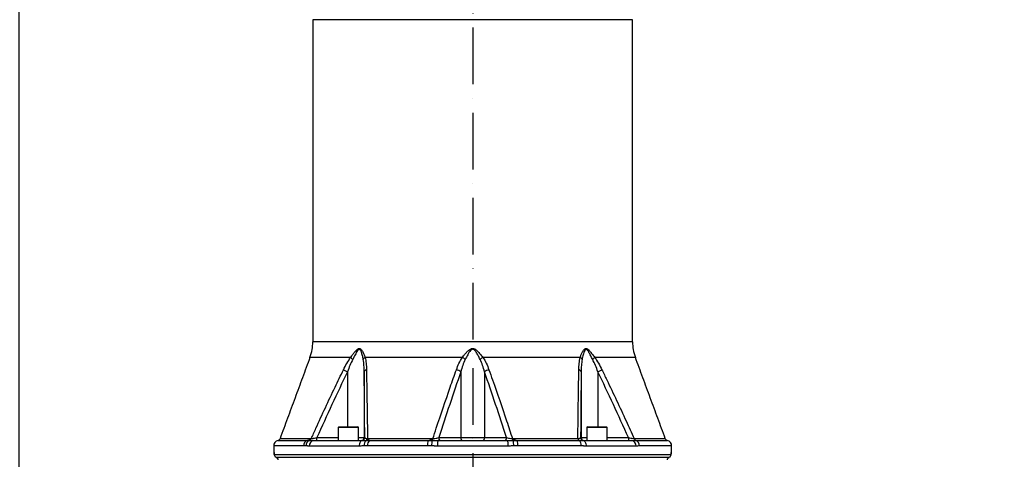
# Model space of a CAD drawing. Extents: x 0 to 10040, y 0 to 6534.
# Drawn here: x 3256 to 4124, y 2846 to 3234 of the extents above; entities that cross this region are included whole.
import ezdxf

# ---------------------------------------------------------------- set-up
doc = ezdxf.new("R2010")
doc.units = 0
doc.header["$LTSCALE"] = 5
doc.header["$MEASUREMENT"] = 0
doc.linetypes.add('GEN7', pattern=[15, 10, -2.5, 0, -2.5])
doc.layers.get('0').update_dxf_attribs({"linetype": 'CONTINUOUS'})
doc.layers.add('7', color=4, linetype='GEN7')
doc.styles.add('ISO', font='GENISO.SHX')
doc.dimstyles.new('GEN-ISO', dxfattribs={"dimtxt": 50, "dimasz": 50, "dimexe": 40, "dimexo": 1, "dimgap": 30, "dimtad": 0, "dimtih": 1, "dimtoh": 1, "dimdec": 1, "dimdsep": 46, "dimtxsty": 'ISO', "dimcen": 2, "dimclrd": 256, "dimclre": 256, "dimclrt": 2, "dimadec": 0, "dimazin": 0, "dimtp": 0.1, "dimtm": 0.1, "dimtfac": 0.05, "dimtdec": 1, "dimtix": 1, "dimtmove": 2, "dimatfit": 3, "dimfxl": 0, "dimtolj": 1, "dimarcsym": 0})

# ---------------------------------------------------------------- blocks, each defined once
blk = doc.blocks.new('*D74')
at = {"color": 3}
for p, q in [((3655.58, 3752.96), (4305.51, 3752.96)), ((4280.51, 2440.26), (4280.51, 3717.96)), ((3799.08, 2405.26), (4305.51, 2405.26))]:
    blk.add_line(p, q, dxfattribs=at)
for points in [[(4286.34, 3717.96), (4274.68, 3717.96), (4280.51, 3752.96)], [(4274.68, 2440.26), (4286.34, 2440.26), (4280.51, 2405.26)]]:
    blk.add_solid(points, dxfattribs=at)
at = {"color": 2, "insert": (4225.51, 3079.11), "char_height": 50, "attachment_point": 5, "rotation": 90, "style": 'ISO'}
blk.add_mtext('\\A1;{\\Fgeniso.shx;H}', dxfattribs=at)
blk = doc.blocks.new('*D76')
at = {"color": 3}
for p, q in [((3255.58, 2706.96), (3255.58, 3907.32)), ((3655.58, 3753.96), (3655.58, 3907.32)), ((3620.58, 3882.32), (3290.58, 3882.32))]:
    blk.add_line(p, q, dxfattribs=at)
for points in [[(3290.58, 3888.15), (3290.58, 3876.48), (3255.58, 3882.32)], [(3620.58, 3876.48), (3620.58, 3888.15), (3655.58, 3882.32)]]:
    blk.add_solid(points, dxfattribs=at)
at = {"color": 2, "insert": (3455.58, 3937.33), "char_height": 50, "attachment_point": 5, "style": 'ISO'}
blk.add_mtext('\\A1;400', dxfattribs=at)

msp = doc.modelspace()

# ---------------------------------------------------------------- linework, layer by layer
at = {"color": 7, "linetype": 'Continuous'}
for p, q in [((3796.581, 3234.206), (3514.581, 3234.206)), ((3796.581, 2950.099), (3514.581, 2950.099)), ((3547.953, 2936.26), (3512.111, 2936.26)), ((3646.559, 2936.26), (3560.712, 2936.26)), ((3750.449, 2936.26), (3664.603, 2936.26)), ((3799.051, 2936.26), (3763.208, 2936.26)), ((3541.643, 2925.381), (3545.18, 2923.651)), ((3545.18, 2923.651), (3545.18, 2874.959)), ((3559.916, 2923.651), (3559.916, 2865.459)), ((3645.161, 2923.651), (3645.161, 2865.459)), ((3666.001, 2923.651), (3666.001, 2865.459)), ((3751.245, 2923.651), (3751.245, 2865.459)), ((3765.981, 2923.651), (3769.518, 2925.381)), ((3765.981, 2923.651), (3765.981, 2874.959)), ((3554.979, 2874.359), (3536.979, 2874.359)), ((3537.579, 2874.959), (3554.379, 2874.959)), ((3765.182, 2874.359), (3756.182, 2874.359)), ((3756.782, 2874.959), (3765.182, 2874.959)), ((3765.182, 2874.959), (3773.582, 2874.959)), ((3774.182, 2874.359), (3765.182, 2874.359)), ((3506.564, 2858.164), (3480.081, 2858.164)), ((3483.919, 2863.027), (3509.823, 2863.027)), ((3485.684, 2864.594), (3513.225, 2864.594)), ((3555.485, 2857.959), (3511.424, 2857.959)), ((3515.531, 2862.959), (3558.337, 2862.959)), ((3518.225, 2865.459), (3536.979, 2865.459)), ((3554.979, 2865.459), (3559.916, 2865.459)), ((3559.916, 2865.459), (3560.387, 2865.459)), ((3562.846, 2864.594), (3620.494, 2864.594)), ((3615.762, 2858.164), (3562.876, 2858.164)), ((3564.903, 2863.027), (3616.633, 2863.027)), ((3686.737, 2857.959), (3624.425, 2857.959)), ((3625.312, 2862.959), (3685.849, 2862.959)), ((3625.768, 2865.459), (3645.161, 2865.459)), ((3645.161, 2865.459), (3666.001, 2865.459)), ((3666.001, 2865.459), (3685.394, 2865.459)), ((3690.668, 2864.594), (3748.316, 2864.594)), ((3694.529, 2863.027), (3749.279, 2863.027)), ((3751.374, 2858.164), (3695.399, 2858.164)), ((3750.775, 2865.459), (3751.245, 2865.459)), ((3751.245, 2865.459), (3756.182, 2865.459)), ((3752.825, 2862.959), (3795.63, 2862.959)), ((3799.737, 2857.959), (3755.676, 2857.959)), ((3774.182, 2865.459), (3792.937, 2865.459)), ((3797.937, 2864.594), (3825.478, 2864.594)), ((3799.415, 2863.027), (3827.243, 2863.027)), ((3831.081, 2858.164), (3802.631, 2858.164)), ((3480.081, 2852.459), (3480.374, 2852.459)), ((3480.653, 2850.307), (3480.656, 2850.459)), ((3480.656, 2850.459), (3830.505, 2850.459)), ((3830.508, 2850.291), (3830.505, 2850.459)), ((3830.787, 2852.459), (3831.081, 2852.459)), ((3482.151, 2848.168), (3829.01, 2848.168))]:
    msp.add_line(p, q, dxfattribs=at)
for points in [[(3558.337, 2862.959), (3557.781, 2862.863), (3557.246, 2862.578), (3556.753, 2862.116), (3556.321, 2861.494), (3555.966, 2860.737), (3555.702, 2859.872), (3555.54, 2858.934), (3555.485, 2857.959)], [(3625.312, 2862.959), (3625.139, 2862.863), (3624.973, 2862.578), (3624.819, 2862.116), (3624.685, 2861.494), (3624.574, 2860.737), (3624.492, 2859.872), (3624.442, 2858.934), (3624.425, 2857.959)], [(3685.849, 2862.959), (3686.022, 2862.863), (3686.189, 2862.578), (3686.342, 2862.116), (3686.477, 2861.494), (3686.587, 2860.737), (3686.669, 2859.872), (3686.72, 2858.934), (3686.737, 2857.959)], [(3752.825, 2862.959), (3753.381, 2862.863), (3753.916, 2862.578), (3754.409, 2862.116), (3754.841, 2861.494), (3755.196, 2860.737), (3755.459, 2859.872), (3755.621, 2858.934), (3755.676, 2857.959)], [(3480.496, 2851.688), (3480.422, 2851.971), (3480.374, 2852.459)]]:
    msp.add_lwpolyline(points, dxfattribs=at)
for centre, radius, start, end in [((3474.581, 2950.099), 40, 339.758548, 0), ((3836.581, 2950.099), 40, 180, 200.241452), ((3558.884, 2946.256), 14.812, 222.444079, 232.340782), ((3562.843, 2932.637), 4.203, 120.461805, 153.229393), ((3637.229, 2920.264), 18.518, 50.388489, 59.746242), ((3673.933, 2920.264), 18.518, 120.253758, 129.611511), ((3748.318, 2932.637), 4.203, 26.770607, 59.538195), ((3752.278, 2946.256), 14.812, 307.659218, 317.555921), ((3562.289, 2922.924), 2.482, 98.165148, 162.971815), ((3637.529, 2911.641), 14.23, 57.563355, 74.918119), ((3673.633, 2911.641), 14.23, 105.081881, 122.436645), ((3748.872, 2922.924), 2.482, 17.028185, 81.834852), ((3537.579, 2874.359), 0.6, 90, 180), ((3554.379, 2874.359), 0.6, 0, 90), ((3756.782, 2874.359), 0.6, 90, 180), ((3773.582, 2874.359), 0.6, 0, 90), ((3485.081, 2858.164), 5, 103.435898, 180), ((3483.338, 2865.459), 2.5, 283.435898, 339.758548), ((3511.46, 2858.407), 4.902, 109.508463, 182.835885), ((3513.424, 2858.423), 4.9, 110.016997, 183.029499), ((3516.026, 2858.365), 4.62, 96.150805, 185.049441), ((3511.034, 2865.181), 2.269, 288.307841, 345.00229), ((3482.371, 2864.834), 35.86, 357.002234, 0.998091), ((3557.416, 2865.459), 2.5, 270.004497, 0.004297), ((3557.887, 2865.459), 2.5, 270.004426, 0.004368), ((3565.063, 2858.774), 5.311, 126.789653, 186.598231), ((3560.748, 2864.804), 2.108, 302.551358, 354.278285), ((3568.219, 2858.791), 5.38, 128.047716, 186.689248), ((3625.173, 2858.988), 9.447, 154.688765, 185.006665), ((3629.546, 2858.996), 10.243, 156.825445, 184.659574), ((3617.064, 2864.566), 3.429, 333.341348, 0.466852), ((3627.97, 2865.135), 2.226, 171.645572, 257.926617), ((3647.363, 2865.135), 2.226, 171.645503, 257.926658), ((3663.798, 2865.135), 2.226, 282.073342, 8.354497), ((3683.191, 2865.135), 2.226, 282.073383, 8.354428), ((3694.097, 2864.566), 3.429, 179.533148, 206.658652), ((3681.616, 2858.996), 10.243, 355.340426, 23.174555), ((3685.989, 2858.988), 9.447, 354.993335, 25.311235), ((3750.413, 2864.804), 2.108, 185.721715, 237.448642), ((3746.099, 2858.774), 5.311, 353.401769, 53.210347), ((3753.275, 2865.459), 2.5, 179.995632, 269.995574), ((3753.745, 2865.459), 2.5, 179.995703, 269.995503), ((3828.791, 2864.834), 35.86, 179.001909, 182.997766), ((3795.135, 2858.365), 4.62, 354.950559, 83.849195), ((3800.128, 2865.181), 2.269, 194.99771, 251.692159), ((3797.738, 2858.423), 4.9, 356.970501, 69.983003), ((3827.823, 2865.459), 2.5, 200.241452, 256.564102), ((3826.081, 2858.164), 5, 0, 76.564102), ((3482.581, 2852.459), 2.5, 180, 215.972234), ((3483.148, 2850.459), 2.5, 183.48463, 247.033792), ((3483.157, 2850.457), 2.5, 179.954282, 246.29559), ((3828.013, 2850.459), 2.5, 292.966208, 356.51537), ((3828.005, 2850.457), 2.5, 293.70441, 0.045718), ((3828.286, 2852.458), 2.502, 336.540101, 0.009704), ((3828.581, 2852.459), 2.5, 323.896199, 0)]:
    msp.add_arc(centre, radius, start, end, dxfattribs=at)
for points in [[(3514.581, 3234.206), (3514.581, 2950.099)], [(3796.581, 2950.099), (3796.581, 3234.206)], [(3512.111, 2936.26), (3485.684, 2864.594)], [(3825.478, 2864.594), (3799.051, 2936.26)], [(3536.979, 2874.359), (3536.979, 2862.959)], [(3554.979, 2862.959), (3554.979, 2874.359)], [(3756.182, 2874.359), (3756.182, 2862.959)], [(3774.182, 2862.959), (3774.182, 2874.359)], [(3480.081, 2858.164), (3480.081, 2852.459)], [(3511.424, 2857.959), (3508.53, 2858.164)], [(3624.425, 2857.959), (3619.337, 2858.164)], [(3755.676, 2857.959), (3751.374, 2858.164)], [(3831.081, 2852.459), (3831.081, 2858.164)], [(3483.624, 2846.668), (3483.752, 2845.959)], [(3827.409, 2845.959), (3827.538, 2846.668)]]:
    msp.add_open_spline(points, degree=1, dxfattribs=at)
for points, knots in [([(3547.953, 2936.26), (3548.573, 2937.08), (3549.812, 2938.722), (3551.631, 2941.109), (3553.207, 2942.847), (3554.439, 2943.845), (3555.281, 2944.186), (3556.074, 2944.137), (3556.871, 2943.659), (3557.615, 2942.852), (3558.613, 2941.334), (3559.717, 2939.133), (3560.38, 2937.218), (3560.712, 2936.26)], [0, 0, 0, 0, 0.1284536, 0.2569141, 0.3842637, 0.4418607, 0.4838859, 0.5268207, 0.5753848, 0.6366392, 0.6981656, 0.8489809, 1, 1, 1, 1]), ([(3646.559, 2936.26), (3647.191, 2937.08), (3648.456, 2938.722), (3650.502, 2941.109), (3652.425, 2942.847), (3654.028, 2943.845), (3655.175, 2944.186), (3656.303, 2944.137), (3657.492, 2943.659), (3658.663, 2942.852), (3660.329, 2941.334), (3662.344, 2939.133), (3663.85, 2937.218), (3664.603, 2936.26)], [0, 0, 0, 0, 0.1284535, 0.25691403, 0.38426362, 0.44186072, 0.48388598, 0.52682077, 0.5753849, 0.6366392, 0.69816565, 0.84898106, 1, 1, 1, 1]), ([(3750.449, 2936.26), (3750.724, 2937.08), (3751.273, 2938.722), (3752.348, 2941.109), (3753.492, 2942.847), (3754.527, 2943.845), (3755.307, 2944.186), (3756.109, 2944.137), (3756.994, 2943.659), (3757.905, 2942.852), (3759.264, 2941.334), (3761.009, 2939.133), (3762.475, 2937.218), (3763.208, 2936.26)], [0, 0, 0, 0, 0.1284536, 0.2569141, 0.3842637, 0.4418607, 0.4838859, 0.5268207, 0.5753848, 0.6366392, 0.6981656, 0.8489809, 1, 1, 1, 1]), ([(3541.643, 2925.381), (3542.586, 2927.258), (3544.483, 2931.037), (3546.791, 2934.511), (3547.953, 2936.26)], [0, 0, 0, 0, 0.4966673, 1, 1, 1, 1]), ([(3559.09, 2934.53), (3558.881, 2935.591), (3558.462, 2937.712), (3557.709, 2940.173), (3557.014, 2941.906), (3556.5, 2942.806), (3555.967, 2943.333), (3555.563, 2943.427), (3555.189, 2943.367), (3554.671, 2943.031), (3553.878, 2942.03), (3552.949, 2940.484), (3551.59, 2937.869), (3550.539, 2935.871), (3549.834, 2934.53)], [0, 0, 0, 0, 0.15918, 0.3181818, 0.3780072, 0.4374654, 0.4788079, 0.5014594, 0.5128715, 0.5475787, 0.6003058, 0.6989585, 0.7979789, 1, 1, 1, 1]), ([(3560.712, 2936.26), (3561.062, 2934.54), (3561.768, 2931.067), (3561.88, 2927.288), (3561.937, 2925.381)], [0, 0, 0, 0, 0.4953342, 1, 1, 1, 1]), ([(3641.231, 2925.381), (3641.937, 2927.258), (3643.357, 2931.037), (3645.487, 2934.511), (3646.559, 2936.26)], [0, 0, 0, 0, 0.4966674, 1, 1, 1, 1]), ([(3662.126, 2934.53), (3661.588, 2935.591), (3660.513, 2937.712), (3659.056, 2940.173), (3657.849, 2941.906), (3657.02, 2942.806), (3656.213, 2943.333), (3655.633, 2943.427), (3655.109, 2943.367), (3654.411, 2943.031), (3653.396, 2942.03), (3652.284, 2940.484), (3650.768, 2937.869), (3649.731, 2935.871), (3649.036, 2934.53)], [0, 0, 0, 0, 0.1591801, 0.3181818, 0.3780071, 0.4374654, 0.4788079, 0.5014595, 0.5128716, 0.5475787, 0.6003059, 0.6989586, 0.797979, 1, 1, 1, 1]), ([(3664.603, 2936.26), (3665.659, 2934.54), (3667.792, 2931.067), (3669.213, 2927.288), (3669.93, 2925.381)], [0, 0, 0, 0, 0.4953345, 1, 1, 1, 1]), ([(3749.225, 2925.381), (3749.28, 2927.258), (3749.392, 2931.037), (3750.095, 2934.511), (3750.449, 2936.26)], [0, 0, 0, 0, 0.4966673, 1, 1, 1, 1]), ([(3761.328, 2934.53), (3760.776, 2935.591), (3759.675, 2937.712), (3758.368, 2940.173), (3757.356, 2941.906), (3756.697, 2942.806), (3756.088, 2943.333), (3755.672, 2943.427), (3755.306, 2943.367), (3754.836, 2943.031), (3754.194, 2942.03), (3753.55, 2940.484), (3752.765, 2937.869), (3752.35, 2935.871), (3752.071, 2934.53)], [0, 0, 0, 0, 0.15918, 0.3181818, 0.3780072, 0.4374654, 0.4788079, 0.5014594, 0.5128715, 0.5475787, 0.6003058, 0.6989585, 0.7979789, 1, 1, 1, 1]), ([(3763.208, 2936.26), (3764.353, 2934.54), (3766.663, 2931.067), (3768.56, 2927.288), (3769.518, 2925.381)], [0, 0, 0, 0, 0.4953342, 1, 1, 1, 1]), ([(3549.834, 2934.53), (3548.977, 2932.773), (3547.251, 2929.238), (3545.873, 2925.521), (3545.18, 2923.651)], [0, 0, 0, 0, 0.496913, 1, 1, 1, 1]), ([(3559.916, 2923.651), (3559.889, 2925.502), (3559.833, 2929.219), (3559.339, 2932.755), (3559.09, 2934.53)], [0, 0, 0, 0, 0.4978976, 1, 1, 1, 1]), ([(3649.036, 2934.53), (3648.255, 2932.773), (3646.684, 2929.238), (3645.671, 2925.521), (3645.161, 2923.651)], [0, 0, 0, 0, 0.49691279, 1, 1, 1, 1]), ([(3666.001, 2923.651), (3665.496, 2925.502), (3664.483, 2929.219), (3662.914, 2932.755), (3662.126, 2934.53)], [0, 0, 0, 0, 0.4978976, 1, 1, 1, 1]), ([(3752.071, 2934.53), (3751.825, 2932.773), (3751.329, 2929.238), (3751.273, 2925.521), (3751.245, 2923.651)], [0, 0, 0, 0, 0.496913, 1, 1, 1, 1]), ([(3765.981, 2923.651), (3765.296, 2925.502), (3763.918, 2929.219), (3762.194, 2932.755), (3761.328, 2934.53)], [0, 0, 0, 0, 0.4978976, 1, 1, 1, 1]), ([(3513.225, 2864.594), (3514.594, 2867.633), (3521.44, 2882.828), (3530.826, 2903.134), (3539.15, 2920.252), (3541.643, 2925.381)], [0, 0, 0, 0, 0.1490082, 0.7450646, 1, 1, 1, 1]), ([(3545.18, 2923.651), (3540.576, 2914.005), (3531.367, 2894.712), (3522.606, 2875.211), (3518.225, 2865.459)], [0, 0, 0, 0, 0.4999338, 1, 1, 1, 1]), ([(3560.387, 2865.459), (3560.31, 2875.208), (3560.157, 2894.71), (3559.997, 2914.003), (3559.916, 2923.651)], [0, 0, 0, 0, 0.4999461, 1, 1, 1, 1]), ([(3561.937, 2925.381), (3561.986, 2922.385), (3562.229, 2907.408), (3562.533, 2887.14), (3562.773, 2869.791), (3562.846, 2864.594)], [0, 0, 0, 0, 0.1490088, 0.7450776, 1, 1, 1, 1]), ([(3620.494, 2864.594), (3621.491, 2867.633), (3626.48, 2882.828), (3633.328, 2903.134), (3639.409, 2920.252), (3641.231, 2925.381)], [0, 0, 0, 0, 0.1490082, 0.7450646, 1, 1, 1, 1]), ([(3645.161, 2923.651), (3641.849, 2914.005), (3635.223, 2894.712), (3628.92, 2875.211), (3625.768, 2865.459)], [0, 0, 0, 0, 0.4999338, 1, 1, 1, 1]), ([(3685.394, 2865.459), (3682.242, 2875.208), (3675.939, 2894.71), (3669.314, 2914.003), (3666.001, 2923.651)], [0, 0, 0, 0, 0.4999461, 1, 1, 1, 1]), ([(3669.93, 2925.381), (3670.998, 2922.385), (3676.339, 2907.408), (3683.25, 2887.14), (3688.958, 2869.791), (3690.668, 2864.594)], [0, 0, 0, 0, 0.1490089, 0.7450776, 1, 1, 1, 1]), ([(3748.316, 2864.594), (3748.35, 2867.088), (3748.552, 2881.74), (3748.849, 2902.055), (3749.133, 2919.714), (3749.225, 2925.381)], [0, 0, 0, 0, 0.122303, 0.7183588, 1, 1, 1, 1]), ([(3751.245, 2923.651), (3751.165, 2914.005), (3751.004, 2894.712), (3750.851, 2875.211), (3750.775, 2865.459)], [0, 0, 0, 0, 0.4999338, 1, 1, 1, 1]), ([(3792.937, 2865.459), (3788.557, 2875.208), (3779.796, 2894.71), (3770.586, 2914.003), (3765.981, 2923.651)], [0, 0, 0, 0, 0.4999461, 1, 1, 1, 1]), ([(3769.518, 2925.381), (3770.98, 2922.385), (3778.289, 2907.408), (3787.758, 2887.14), (3795.591, 2869.791), (3797.937, 2864.594)], [0, 0, 0, 0, 0.1490088, 0.7450776, 1, 1, 1, 1]), ([(3508.53, 2858.164), (3508.521, 2858.164), (3507.855, 2858.164), (3507.205, 2858.164), (3506.564, 2858.164)], [0, 0, 0, 0, 0.01331645, 1, 1, 1, 1]), ([(3509.823, 2863.027), (3509.846, 2863.03), (3510.359, 2863.097), (3511.25, 2863.308), (3512.419, 2863.782), (3512.972, 2864.339), (3513.225, 2864.594)], [0, 0, 0, 0, 0.0190753, 0.4153224, 0.7328261, 1, 1, 1, 1]), ([(3509.823, 2863.027), (3510.029, 2863.027), (3510.662, 2863.027), (3511.31, 2863.027), (3511.746, 2863.027)], [0, 0, 0, 0, 0.3266513, 1, 1, 1, 1]), ([(3511.746, 2863.027), (3512.471, 2863.012), (3513.573, 2862.99), (3515.032, 2862.967), (3515.531, 2862.959)], [0, 0, 0, 0, 0.6579573, 1, 1, 1, 1]), ([(3513.225, 2864.594), (3513.636, 2864.666), (3514.469, 2864.811), (3516.25, 2865.119), (3517.55, 2865.343), (3518.225, 2865.459)], [0, 0, 0, 0, 0.3189786, 0.6462736, 1, 1, 1, 1]), ([(3559.787, 2858.164), (3559.418, 2858.155), (3557.97, 2858.119), (3556.546, 2858.027), (3555.485, 2857.959)], [0, 0, 0, 0, 0.2553465, 1, 1, 1, 1]), ([(3558.337, 2862.959), (3559.048, 2862.982), (3560.052, 2863.015), (3561.469, 2863.024), (3561.882, 2863.027)], [0, 0, 0, 0, 0.7083825, 1, 1, 1, 1]), ([(3562.876, 2858.164), (3562.571, 2858.164), (3561.536, 2858.164), (3560.511, 2858.164), (3559.787, 2858.164)], [0, 0, 0, 0, 0.2941543, 1, 1, 1, 1]), ([(3560.387, 2865.459), (3560.464, 2865.336), (3560.616, 2865.093), (3561.54, 2864.789), (3562.462, 2864.651), (3562.846, 2864.594)], [0, 0, 0, 0, 0.3728323, 0.7393039, 1, 1, 1, 1]), ([(3561.882, 2863.027), (3562.59, 2863.027), (3563.593, 2863.027), (3564.605, 2863.027), (3564.903, 2863.027)], [0, 0, 0, 0, 0.70584551, 1, 1, 1, 1]), ([(3562.846, 2864.594), (3562.999, 2864.339), (3563.336, 2863.782), (3564.044, 2863.308), (3564.581, 2863.097), (3564.889, 2863.03), (3564.903, 2863.027)], [0, 0, 0, 0, 0.2671739, 0.5846776, 0.9809247, 1, 1, 1, 1]), ([(3619.337, 2858.164), (3619.321, 2858.164), (3618.126, 2858.164), (3616.936, 2858.164), (3615.762, 2858.164)], [0, 0, 0, 0, 0.0133151, 1, 1, 1, 1]), ([(3616.633, 2863.027), (3616.66, 2863.03), (3617.24, 2863.097), (3618.25, 2863.308), (3619.577, 2863.782), (3620.206, 2864.339), (3620.494, 2864.594)], [0, 0, 0, 0, 0.0190756, 0.415323, 0.7328239, 1, 1, 1, 1]), ([(3616.633, 2863.027), (3617.013, 2863.027), (3618.176, 2863.027), (3619.343, 2863.027), (3620.129, 2863.027)], [0, 0, 0, 0, 0.3266501, 1, 1, 1, 1]), ([(3620.129, 2863.027), (3621.276, 2863.012), (3623.02, 2862.99), (3624.728, 2862.967), (3625.312, 2862.959)], [0, 0, 0, 0, 0.6579593, 1, 1, 1, 1]), ([(3620.494, 2864.594), (3621.112, 2864.666), (3622.364, 2864.811), (3624.226, 2865.119), (3625.241, 2865.343), (3625.768, 2865.459)], [0, 0, 0, 0, 0.318978, 0.646274, 1, 1, 1, 1]), ([(3685.394, 2865.459), (3685.951, 2865.336), (3687.057, 2865.093), (3688.955, 2864.789), (3690.165, 2864.651), (3690.668, 2864.594)], [0, 0, 0, 0, 0.3728323, 0.7393038, 1, 1, 1, 1]), ([(3685.849, 2862.959), (3687.076, 2862.982), (3688.807, 2863.015), (3690.53, 2863.024), (3691.032, 2863.027)], [0, 0, 0, 0, 0.7083812, 1, 1, 1, 1]), ([(3691.825, 2858.164), (3691.393, 2858.155), (3689.7, 2858.119), (3688.002, 2858.027), (3686.737, 2857.959)], [0, 0, 0, 0, 0.255346, 1, 1, 1, 1]), ([(3690.668, 2864.594), (3690.955, 2864.339), (3691.584, 2863.782), (3692.911, 2863.308), (3693.921, 2863.097), (3694.502, 2863.03), (3694.529, 2863.027)], [0, 0, 0, 0, 0.2671761, 0.584677, 0.9809244, 1, 1, 1, 1]), ([(3691.032, 2863.027), (3691.856, 2863.027), (3693.023, 2863.027), (3694.186, 2863.027), (3694.529, 2863.027)], [0, 0, 0, 0, 0.7058445, 1, 1, 1, 1]), ([(3695.399, 2858.164), (3695.05, 2858.164), (3693.861, 2858.164), (3692.667, 2858.164), (3691.825, 2858.164)], [0, 0, 0, 0, 0.2941554, 1, 1, 1, 1]), ([(3748.316, 2864.594), (3748.779, 2864.666), (3749.717, 2864.811), (3750.57, 2865.119), (3750.705, 2865.343), (3750.775, 2865.459)], [0, 0, 0, 0, 0.3189786, 0.6462736, 1, 1, 1, 1]), ([(3749.279, 2863.027), (3750.177, 2863.012), (3751.541, 2862.99), (3752.497, 2862.967), (3752.825, 2862.959)], [0, 0, 0, 0, 0.6579573, 1, 1, 1, 1]), ([(3792.937, 2865.459), (3793.648, 2865.336), (3795.06, 2865.093), (3796.82, 2864.789), (3797.609, 2864.651), (3797.937, 2864.594)], [0, 0, 0, 0, 0.3728323, 0.7393039, 1, 1, 1, 1]), ([(3795.63, 2862.959), (3796.654, 2862.982), (3798.098, 2863.015), (3799.118, 2863.024), (3799.415, 2863.027)], [0, 0, 0, 0, 0.7083825, 1, 1, 1, 1]), ([(3802.631, 2858.164), (3802.39, 2858.155), (3801.443, 2858.119), (3800.465, 2858.027), (3799.737, 2857.959)], [0, 0, 0, 0, 0.2553465, 1, 1, 1, 1]), ([(3480.374, 2852.459), (3480.409, 2852.402), (3480.478, 2852.29), (3480.581, 2851.514), (3480.634, 2850.774), (3480.656, 2850.459)], [0, 0, 0, 0, 0.3653948, 0.7297136, 1, 1, 1, 1]), ([(3480.52, 2851.698), (3480.52, 2851.698), (3480.52, 2851.698), (3480.552, 2851.504), (3480.597, 2851.074), (3480.639, 2850.587), (3480.657, 2850.222), (3480.66, 2850.161)], [0, 0, 0, 0, 0.0884165, 0.2961679, 0.5823939, 0.9292087, 1, 1, 1, 1]), ([(3830.505, 2850.459), (3830.528, 2850.774), (3830.58, 2851.514), (3830.684, 2852.29), (3830.753, 2852.402), (3830.787, 2852.459)], [0, 0, 0, 0, 0.2702864, 0.6346052, 1, 1, 1, 1]), ([(3830.51, 2850.289), (3830.525, 2850.521), (3830.556, 2851.015), (3830.604, 2851.465), (3830.643, 2851.707), (3830.641, 2851.696), (3830.64, 2851.694)], [0, 0, 0, 0, 0.3081211, 0.654528, 0.9179234, 1, 1, 1, 1]), ([(3482.151, 2848.168), (3482.291, 2848.102), (3482.677, 2847.921), (3483.116, 2847.551), (3483.422, 2847.119), (3483.556, 2846.851), (3483.602, 2846.727), (3483.624, 2846.668)], [0, 0, 0, 0, 0.2259647, 0.6264051, 0.8401384, 0.9227642, 1, 1, 1, 1]), ([(3827.538, 2846.668), (3827.588, 2846.791), (3827.74, 2847.169), (3828.114, 2847.608), (3828.557, 2847.956), (3828.869, 2848.101), (3829.01, 2848.168)], [0, 0, 0, 0, 0.1613827, 0.495569, 0.7716181, 1, 1, 1, 1])]:
    msp.add_open_spline(points, degree=3, knots=knots, dxfattribs=at)
at = {"layer": '7'}
msp.add_line((3655.581, 3752.959), (3655.581, 2417.259), dxfattribs=at)

# ---------------------------------------------------------------- dimensions: what is measured, and where the dimension line sits
dim = msp.add_linear_dim(base=(3255.581, 3882.317), p1=(3655.581, 3752.959), p2=(3255.581, 2705.959), dimstyle='GEN-ISO', override={"dimasz": 35, "dimexe": 25, "dimtad": 1, "dimtih": 0, "dimtoh": 0, "dimclrd": 3, "dimclre": 3})
dim.commit()
dim.dimension.update_dxf_attribs({"geometry": '*D76', "text_midpoint": (3455.581, 3937.328)})
dim = msp.add_linear_dim(base=(4280.51, 3752.959), p1=(3798.08, 2405.259), p2=(3654.581, 3752.959), angle=90, text='{\\Fgeniso.shx;H}', dimstyle='GEN-ISO', override={"dimasz": 35, "dimexe": 25, "dimtad": 1, "dimtih": 0, "dimtoh": 0, "dimdec": 0, "dimclrd": 3, "dimclre": 3})
dim.commit()
dim.dimension.update_dxf_attribs({"geometry": '*D74', "text_midpoint": (4225.51, 3079.109)})

doc.saveas('drawing.dxf')
